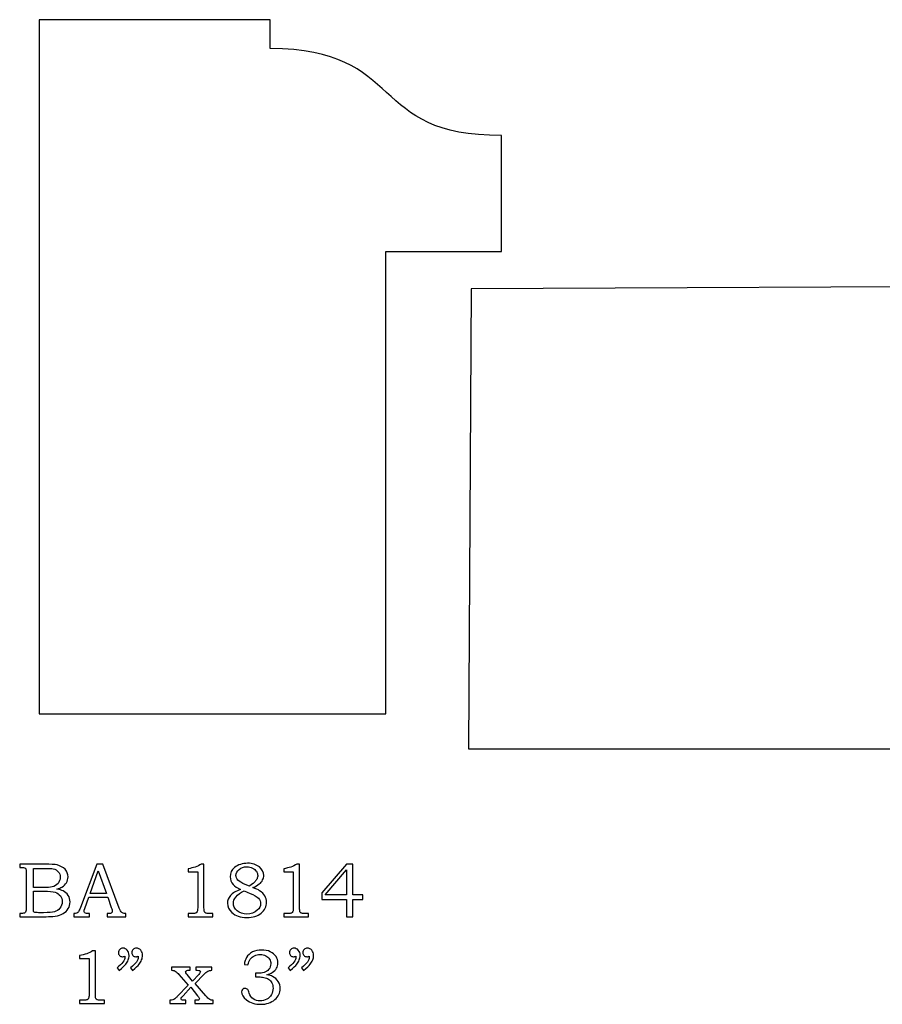
# Model space of a CAD drawing. Extents: x -1.56 to 2.25, y -3.07 to 3.44.
# Drawn here: x -1.48 to 0.38, y -3.07 to -0.94 of the extents above; entities that cross this region are included whole.
import ezdxf

# ---------------------------------------------------------------- set-up
doc = ezdxf.new("R2010")
doc.units = 0
doc.header["$MEASUREMENT"] = 0
doc.layers.add('LAYER_1', color=7, linetype='CONTINUOUS')

msp = doc.modelspace()

# ---------------------------------------------------------------- linework, layer by layer
at = {"layer": 'LAYER_1', "color": 250}
for points, knots in [([(-1.4423, -2.4412), (-1.4423, -2.4412), (-1.4423, -0.9404), (-1.4423, -0.9404), (-1.4423, -0.9404), (-1.4423, -0.9404), (-0.9423, -0.9404), (-0.9423, -0.9404), (-0.9423, -0.9404), (-0.9423, -0.9404), (-0.9423, -1.0029), (-0.9423, -1.0029), (-0.9423, -1.0029), (-0.6489, -1.0026), (-0.7316, -1.1939), (-0.4423, -1.1904), (-0.4423, -1.1904), (-0.4423, -1.1904), (-0.4423, -1.4412), (-0.4423, -1.4412), (-0.4423, -1.4412), (-0.4423, -1.4412), (-0.6923, -1.4412), (-0.6923, -1.4412), (-0.6923, -1.4412), (-0.6923, -1.4412), (-0.6923, -2.4412), (-0.6923, -2.4412), (-0.6923, -2.4412), (-0.6923, -2.4412), (-1.4423, -2.4412), (-1.4423, -2.4412)], [0, 0, 0, 0, 0.125, 0.125, 0.125, 0.125, 0.25, 0.25, 0.25, 0.25, 0.375, 0.375, 0.375, 0.375, 0.5, 0.5, 0.5, 0.5, 0.625, 0.625, 0.625, 0.625, 0.75, 0.75, 0.75, 0.75, 0.875, 0.875, 0.875, 0.875, 1, 1, 1, 1]), ([(-0.5134, -2.5165), (-0.5134, -2.5165), (-0.5076, -1.5223), (-0.5076, -1.5223), (-0.5076, -1.5223), (-0.5076, -1.5223), (0.7366, -1.5165), (0.7366, -1.5165), (0.7366, -1.5165), (0.7366, -1.5165), (0.7577, -1.704), (0.7577, -1.704), (0.7577, -1.704), (0.7577, -1.704), (1.6116, -1.704), (1.6116, -1.704), (1.6116, -1.704), (1.6116, -1.704), (1.6379, -1.8915), (1.6379, -1.8915), (1.6379, -1.8915), (1.6379, -1.8915), (2.2366, -1.8915), (2.2366, -1.8915), (2.2366, -1.8915), (2.2366, -1.8915), (2.2466, -2.5165), (2.2466, -2.5165), (2.2466, -2.5165), (2.2466, -2.5165), (-0.5134, -2.5165), (-0.5134, -2.5165)], [0, 0, 0, 0, 0.125, 0.125, 0.125, 0.125, 0.25, 0.25, 0.25, 0.25, 0.375, 0.375, 0.375, 0.375, 0.5, 0.5, 0.5, 0.5, 0.625, 0.625, 0.625, 0.625, 0.75, 0.75, 0.75, 0.75, 0.875, 0.875, 0.875, 0.875, 1, 1, 1, 1]), ([(-1.4842, -2.7659), (-1.4842, -2.7659), (-1.4303, -2.7659), (-1.4303, -2.7659), (-1.4303, -2.7659), (-1.4171, -2.7659), (-1.4081, -2.7665), (-1.4032, -2.7677), (-1.4032, -2.7677), (-1.396, -2.7695), (-1.3903, -2.7726), (-1.386, -2.7771), (-1.386, -2.7771), (-1.3818, -2.7817), (-1.3797, -2.7872), (-1.3797, -2.7936), (-1.3797, -2.7936), (-1.3797, -2.7982), (-1.3808, -2.8023), (-1.3831, -2.806), (-1.3831, -2.806), (-1.3853, -2.8097), (-1.3885, -2.8128), (-1.3928, -2.8154), (-1.3928, -2.8154), (-1.3955, -2.8171), (-1.3992, -2.8185), (-1.4038, -2.8197), (-1.4038, -2.8197), (-1.3979, -2.8208), (-1.3934, -2.8221), (-1.3903, -2.8236), (-1.3903, -2.8236), (-1.3857, -2.8259), (-1.382, -2.8291), (-1.3793, -2.8334), (-1.3793, -2.8334), (-1.3765, -2.8376), (-1.3752, -2.8424), (-1.3752, -2.8477), (-1.3752, -2.8477), (-1.3752, -2.8529), (-1.3765, -2.8576), (-1.3792, -2.862), (-1.3792, -2.862), (-1.3818, -2.8664), (-1.3856, -2.87), (-1.3904, -2.8729), (-1.3904, -2.8729), (-1.3953, -2.8757), (-1.401, -2.8775), (-1.4074, -2.8783), (-1.4074, -2.8783), (-1.4139, -2.8791), (-1.4205, -2.8795), (-1.4273, -2.8795), (-1.4273, -2.8795), (-1.4273, -2.8795), (-1.4842, -2.8795), (-1.4842, -2.8795), (-1.4842, -2.8795), (-1.4842, -2.8795), (-1.4842, -2.8726), (-1.4842, -2.8726), (-1.4842, -2.8726), (-1.4842, -2.8726), (-1.4804, -2.8726), (-1.4804, -2.8726), (-1.4804, -2.8726), (-1.4767, -2.8726), (-1.4742, -2.872), (-1.4728, -2.8709), (-1.4728, -2.8709), (-1.4709, -2.8693), (-1.4699, -2.8667), (-1.4699, -2.8631), (-1.4699, -2.8631), (-1.4699, -2.8631), (-1.4699, -2.7842), (-1.4699, -2.7842), (-1.4699, -2.7842), (-1.4699, -2.7805), (-1.4702, -2.778), (-1.4708, -2.7767), (-1.4708, -2.7767), (-1.4714, -2.7753), (-1.4723, -2.7743), (-1.4735, -2.7737), (-1.4735, -2.7737), (-1.4747, -2.7731), (-1.477, -2.7728), (-1.4804, -2.7728), (-1.4804, -2.7728), (-1.4804, -2.7728), (-1.4842, -2.7728), (-1.4842, -2.7728), (-1.4842, -2.7728), (-1.4842, -2.7728), (-1.4842, -2.7659), (-1.4842, -2.7659)], [0, 0, 0, 0, 0.04, 0.04, 0.04, 0.04, 0.08, 0.08, 0.08, 0.08, 0.12, 0.12, 0.12, 0.12, 0.16, 0.16, 0.16, 0.16, 0.2, 0.2, 0.2, 0.2, 0.24, 0.24, 0.24, 0.24, 0.28, 0.28, 0.28, 0.28, 0.32, 0.32, 0.32, 0.32, 0.36, 0.36, 0.36, 0.36, 0.4, 0.4, 0.4, 0.4, 0.44, 0.44, 0.44, 0.44, 0.48, 0.48, 0.48, 0.48, 0.52, 0.52, 0.52, 0.52, 0.56, 0.56, 0.56, 0.56, 0.6, 0.6, 0.6, 0.6, 0.64, 0.64, 0.64, 0.64, 0.68, 0.68, 0.68, 0.68, 0.72, 0.72, 0.72, 0.72, 0.76, 0.76, 0.76, 0.76, 0.8, 0.8, 0.8, 0.8, 0.84, 0.84, 0.84, 0.84, 0.88, 0.88, 0.88, 0.88, 0.92, 0.92, 0.92, 0.92, 0.96, 0.96, 0.96, 0.96, 1, 1, 1, 1]), ([(-1.3176, -2.7659), (-1.3176, -2.7659), (-1.3042, -2.7659), (-1.3042, -2.7659), (-1.3042, -2.7659), (-1.3042, -2.7659), (-1.2689, -2.8608), (-1.2689, -2.8608), (-1.2689, -2.8608), (-1.2672, -2.8656), (-1.2654, -2.8688), (-1.2637, -2.8703), (-1.2637, -2.8703), (-1.2619, -2.8718), (-1.2595, -2.8726), (-1.2565, -2.8726), (-1.2565, -2.8726), (-1.2565, -2.8726), (-1.2548, -2.8726), (-1.2548, -2.8726), (-1.2548, -2.8726), (-1.2548, -2.8726), (-1.2548, -2.8795), (-1.2548, -2.8795), (-1.2548, -2.8795), (-1.2548, -2.8795), (-1.2952, -2.8795), (-1.2952, -2.8795), (-1.2952, -2.8795), (-1.2952, -2.8795), (-1.2952, -2.8726), (-1.2952, -2.8726), (-1.2952, -2.8726), (-1.2939, -2.8725), (-1.2926, -2.8725), (-1.2914, -2.8725), (-1.2914, -2.8725), (-1.2888, -2.8725), (-1.2871, -2.8722), (-1.2862, -2.8716), (-1.2862, -2.8716), (-1.2847, -2.8706), (-1.2839, -2.8693), (-1.2839, -2.8677), (-1.2839, -2.8677), (-1.2839, -2.8666), (-1.2847, -2.8638), (-1.2862, -2.8593), (-1.2862, -2.8593), (-1.2862, -2.8593), (-1.2937, -2.8374), (-1.2937, -2.8374), (-1.2937, -2.8374), (-1.2937, -2.8374), (-1.3348, -2.8374), (-1.3348, -2.8374), (-1.3348, -2.8374), (-1.3348, -2.8374), (-1.3436, -2.862), (-1.3436, -2.862), (-1.3436, -2.862), (-1.3445, -2.8645), (-1.345, -2.8663), (-1.345, -2.8673), (-1.345, -2.8673), (-1.345, -2.8683), (-1.3447, -2.8693), (-1.3442, -2.8701), (-1.3442, -2.8701), (-1.3436, -2.8709), (-1.3428, -2.8715), (-1.3418, -2.8719), (-1.3418, -2.8719), (-1.3408, -2.8723), (-1.3393, -2.8725), (-1.3371, -2.8725), (-1.3371, -2.8725), (-1.3357, -2.8725), (-1.3345, -2.8726), (-1.3335, -2.8726), (-1.3335, -2.8726), (-1.3335, -2.8726), (-1.3335, -2.8795), (-1.3335, -2.8795), (-1.3335, -2.8795), (-1.3335, -2.8795), (-1.3675, -2.8795), (-1.3675, -2.8795), (-1.3675, -2.8795), (-1.3675, -2.8795), (-1.3675, -2.8726), (-1.3675, -2.8726), (-1.3675, -2.8726), (-1.3643, -2.8726), (-1.362, -2.8723), (-1.3607, -2.8717), (-1.3607, -2.8717), (-1.3593, -2.8711), (-1.3581, -2.8701), (-1.357, -2.8687), (-1.357, -2.8687), (-1.356, -2.8673), (-1.3547, -2.8644), (-1.353, -2.8599), (-1.353, -2.8599), (-1.353, -2.8599), (-1.3176, -2.7659), (-1.3176, -2.7659)], [0, 0, 0, 0, 0.037037, 0.037037, 0.037037, 0.037037, 0.074074, 0.074074, 0.074074, 0.074074, 0.111111, 0.111111, 0.111111, 0.111111, 0.148148, 0.148148, 0.148148, 0.148148, 0.185185, 0.185185, 0.185185, 0.185185, 0.222222, 0.222222, 0.222222, 0.222222, 0.259259, 0.259259, 0.259259, 0.259259, 0.296296, 0.296296, 0.296296, 0.296296, 0.333333, 0.333333, 0.333333, 0.333333, 0.37037, 0.37037, 0.37037, 0.37037, 0.407407, 0.407407, 0.407407, 0.407407, 0.444444, 0.444444, 0.444444, 0.444444, 0.481481, 0.481481, 0.481481, 0.481481, 0.518519, 0.518519, 0.518519, 0.518519, 0.555556, 0.555556, 0.555556, 0.555556, 0.592593, 0.592593, 0.592593, 0.592593, 0.62963, 0.62963, 0.62963, 0.62963, 0.666667, 0.666667, 0.666667, 0.666667, 0.703704, 0.703704, 0.703704, 0.703704, 0.740741, 0.740741, 0.740741, 0.740741, 0.777778, 0.777778, 0.777778, 0.777778, 0.814815, 0.814815, 0.814815, 0.814815, 0.851852, 0.851852, 0.851852, 0.851852, 0.888889, 0.888889, 0.888889, 0.888889, 0.925926, 0.925926, 0.925926, 0.925926, 0.962963, 0.962963, 0.962963, 0.962963, 1, 1, 1, 1]), ([(-1.0917, -2.7659), (-1.0917, -2.7659), (-1.0857, -2.7659), (-1.0857, -2.7659), (-1.0857, -2.7659), (-1.0857, -2.7659), (-1.0857, -2.8602), (-1.0857, -2.8602), (-1.0857, -2.8602), (-1.0857, -2.8646), (-1.0853, -2.8675), (-1.0848, -2.8688), (-1.0848, -2.8688), (-1.0842, -2.87), (-1.0833, -2.871), (-1.082, -2.8716), (-1.082, -2.8716), (-1.0807, -2.8723), (-1.0781, -2.8726), (-1.0742, -2.8726), (-1.0742, -2.8726), (-1.0742, -2.8726), (-1.0663, -2.8726), (-1.0663, -2.8726), (-1.0663, -2.8726), (-1.0663, -2.8726), (-1.0663, -2.8795), (-1.0663, -2.8795), (-1.0663, -2.8795), (-1.0663, -2.8795), (-1.1199, -2.8795), (-1.1199, -2.8795), (-1.1199, -2.8795), (-1.1199, -2.8795), (-1.1199, -2.8726), (-1.1199, -2.8726), (-1.1199, -2.8726), (-1.1199, -2.8726), (-1.111, -2.8726), (-1.111, -2.8726), (-1.111, -2.8726), (-1.1072, -2.8726), (-1.1046, -2.8723), (-1.1033, -2.8716), (-1.1033, -2.8716), (-1.1021, -2.8709), (-1.1011, -2.8698), (-1.1004, -2.8683), (-1.1004, -2.8683), (-1.0997, -2.8668), (-1.0993, -2.8641), (-1.0993, -2.8602), (-1.0993, -2.8602), (-1.0993, -2.8602), (-1.0993, -2.7827), (-1.0993, -2.7827), (-1.0993, -2.7827), (-1.0993, -2.7827), (-1.1199, -2.7827), (-1.1199, -2.7827), (-1.1199, -2.7827), (-1.1199, -2.7827), (-1.1199, -2.7757), (-1.1199, -2.7757), (-1.1199, -2.7757), (-1.1087, -2.7741), (-1.0993, -2.7709), (-1.0917, -2.7659)], [0, 0, 0, 0, 0.058824, 0.058824, 0.058824, 0.058824, 0.117647, 0.117647, 0.117647, 0.117647, 0.176471, 0.176471, 0.176471, 0.176471, 0.235294, 0.235294, 0.235294, 0.235294, 0.294118, 0.294118, 0.294118, 0.294118, 0.352941, 0.352941, 0.352941, 0.352941, 0.411765, 0.411765, 0.411765, 0.411765, 0.470588, 0.470588, 0.470588, 0.470588, 0.529412, 0.529412, 0.529412, 0.529412, 0.588235, 0.588235, 0.588235, 0.588235, 0.647059, 0.647059, 0.647059, 0.647059, 0.705882, 0.705882, 0.705882, 0.705882, 0.764706, 0.764706, 0.764706, 0.764706, 0.823529, 0.823529, 0.823529, 0.823529, 0.882353, 0.882353, 0.882353, 0.882353, 0.941176, 0.941176, 0.941176, 0.941176, 1, 1, 1, 1]), ([(-0.9799, -2.8165), (-0.9735, -2.8189), (-0.9686, -2.8212), (-0.9653, -2.8234), (-0.9653, -2.8234), (-0.9603, -2.8265), (-0.9566, -2.8302), (-0.9541, -2.8345), (-0.9541, -2.8345), (-0.9516, -2.8388), (-0.9504, -2.8434), (-0.9504, -2.8484), (-0.9504, -2.8484), (-0.9504, -2.8573), (-0.9542, -2.8651), (-0.9619, -2.8716), (-0.9619, -2.8716), (-0.9697, -2.8781), (-0.98, -2.8814), (-0.9931, -2.8814), (-0.9931, -2.8814), (-1.0069, -2.8814), (-1.0178, -2.8777), (-1.0257, -2.8703), (-1.0257, -2.8703), (-1.0319, -2.8644), (-1.035, -2.8577), (-1.035, -2.8502), (-1.035, -2.8502), (-1.035, -2.8442), (-1.0329, -2.8388), (-1.0287, -2.834), (-1.0287, -2.834), (-1.0236, -2.8283), (-1.0163, -2.8239), (-1.0068, -2.8207), (-1.0068, -2.8207), (-1.0142, -2.8172), (-1.0195, -2.8137), (-1.0228, -2.8101), (-1.0228, -2.8101), (-1.027, -2.8054), (-1.0291, -2.7997), (-1.0291, -2.7931), (-1.0291, -2.7931), (-1.0291, -2.7849), (-1.026, -2.7783), (-1.0198, -2.7733), (-1.0198, -2.7733), (-1.0122, -2.7671), (-1.0027, -2.764), (-0.9913, -2.764), (-0.9913, -2.764), (-0.9809, -2.764), (-0.9725, -2.7666), (-0.966, -2.772), (-0.966, -2.772), (-0.9596, -2.7773), (-0.9564, -2.7835), (-0.9564, -2.7903), (-0.9564, -2.7903), (-0.9564, -2.7938), (-0.9572, -2.797), (-0.9588, -2.8001), (-0.9588, -2.8001), (-0.9604, -2.8033), (-0.9628, -2.8062), (-0.9662, -2.8088), (-0.9662, -2.8088), (-0.9695, -2.8115), (-0.9741, -2.8141), (-0.9799, -2.8165)], [0, 0, 0, 0, 0.055556, 0.055556, 0.055556, 0.055556, 0.111111, 0.111111, 0.111111, 0.111111, 0.166667, 0.166667, 0.166667, 0.166667, 0.222222, 0.222222, 0.222222, 0.222222, 0.277778, 0.277778, 0.277778, 0.277778, 0.333333, 0.333333, 0.333333, 0.333333, 0.388889, 0.388889, 0.388889, 0.388889, 0.444444, 0.444444, 0.444444, 0.444444, 0.5, 0.5, 0.5, 0.5, 0.555556, 0.555556, 0.555556, 0.555556, 0.611111, 0.611111, 0.611111, 0.611111, 0.666667, 0.666667, 0.666667, 0.666667, 0.722222, 0.722222, 0.722222, 0.722222, 0.777778, 0.777778, 0.777778, 0.777778, 0.833333, 0.833333, 0.833333, 0.833333, 0.888889, 0.888889, 0.888889, 0.888889, 0.944444, 0.944444, 0.944444, 0.944444, 1, 1, 1, 1]), ([(-0.885, -2.7659), (-0.885, -2.7659), (-0.8789, -2.7659), (-0.8789, -2.7659), (-0.8789, -2.7659), (-0.8789, -2.7659), (-0.8789, -2.8602), (-0.8789, -2.8602), (-0.8789, -2.8602), (-0.8789, -2.8646), (-0.8786, -2.8675), (-0.8781, -2.8688), (-0.8781, -2.8688), (-0.8775, -2.87), (-0.8766, -2.871), (-0.8753, -2.8716), (-0.8753, -2.8716), (-0.874, -2.8723), (-0.8714, -2.8726), (-0.8675, -2.8726), (-0.8675, -2.8726), (-0.8675, -2.8726), (-0.8595, -2.8726), (-0.8595, -2.8726), (-0.8595, -2.8726), (-0.8595, -2.8726), (-0.8595, -2.8795), (-0.8595, -2.8795), (-0.8595, -2.8795), (-0.8595, -2.8795), (-0.9132, -2.8795), (-0.9132, -2.8795), (-0.9132, -2.8795), (-0.9132, -2.8795), (-0.9132, -2.8726), (-0.9132, -2.8726), (-0.9132, -2.8726), (-0.9132, -2.8726), (-0.9043, -2.8726), (-0.9043, -2.8726), (-0.9043, -2.8726), (-0.9005, -2.8726), (-0.8979, -2.8723), (-0.8966, -2.8716), (-0.8966, -2.8716), (-0.8953, -2.8709), (-0.8943, -2.8698), (-0.8936, -2.8683), (-0.8936, -2.8683), (-0.893, -2.8668), (-0.8926, -2.8641), (-0.8926, -2.8602), (-0.8926, -2.8602), (-0.8926, -2.8602), (-0.8926, -2.7827), (-0.8926, -2.7827), (-0.8926, -2.7827), (-0.8926, -2.7827), (-0.9132, -2.7827), (-0.9132, -2.7827), (-0.9132, -2.7827), (-0.9132, -2.7827), (-0.9132, -2.7757), (-0.9132, -2.7757), (-0.9132, -2.7757), (-0.902, -2.7741), (-0.8926, -2.7709), (-0.885, -2.7659)], [0, 0, 0, 0, 0.058824, 0.058824, 0.058824, 0.058824, 0.117647, 0.117647, 0.117647, 0.117647, 0.176471, 0.176471, 0.176471, 0.176471, 0.235294, 0.235294, 0.235294, 0.235294, 0.294118, 0.294118, 0.294118, 0.294118, 0.352941, 0.352941, 0.352941, 0.352941, 0.411765, 0.411765, 0.411765, 0.411765, 0.470588, 0.470588, 0.470588, 0.470588, 0.529412, 0.529412, 0.529412, 0.529412, 0.588235, 0.588235, 0.588235, 0.588235, 0.647059, 0.647059, 0.647059, 0.647059, 0.705882, 0.705882, 0.705882, 0.705882, 0.764706, 0.764706, 0.764706, 0.764706, 0.823529, 0.823529, 0.823529, 0.823529, 0.882353, 0.882353, 0.882353, 0.882353, 0.941176, 0.941176, 0.941176, 0.941176, 1, 1, 1, 1]), ([(-0.7773, -2.7659), (-0.7773, -2.7659), (-0.7635, -2.7659), (-0.7635, -2.7659), (-0.7635, -2.7659), (-0.7635, -2.7659), (-0.7635, -2.8319), (-0.7635, -2.8319), (-0.7635, -2.8319), (-0.7635, -2.8319), (-0.7422, -2.8319), (-0.7422, -2.8319), (-0.7422, -2.8319), (-0.7422, -2.8319), (-0.7422, -2.8421), (-0.7422, -2.8421), (-0.7422, -2.8421), (-0.7422, -2.8421), (-0.7635, -2.8421), (-0.7635, -2.8421), (-0.7635, -2.8421), (-0.7635, -2.8421), (-0.7635, -2.8795), (-0.7635, -2.8795), (-0.7635, -2.8795), (-0.7635, -2.8795), (-0.7773, -2.8795), (-0.7773, -2.8795), (-0.7773, -2.8795), (-0.7773, -2.8795), (-0.7773, -2.8421), (-0.7773, -2.8421), (-0.7773, -2.8421), (-0.7773, -2.8421), (-0.8307, -2.8421), (-0.8307, -2.8421), (-0.8307, -2.8421), (-0.8307, -2.8421), (-0.8307, -2.8278), (-0.8307, -2.8278), (-0.8307, -2.8278), (-0.8307, -2.8278), (-0.7773, -2.7659), (-0.7773, -2.7659)], [0, 0, 0, 0, 0.090909, 0.090909, 0.090909, 0.090909, 0.181818, 0.181818, 0.181818, 0.181818, 0.272727, 0.272727, 0.272727, 0.272727, 0.363636, 0.363636, 0.363636, 0.363636, 0.454545, 0.454545, 0.454545, 0.454545, 0.545455, 0.545455, 0.545455, 0.545455, 0.636364, 0.636364, 0.636364, 0.636364, 0.727273, 0.727273, 0.727273, 0.727273, 0.818182, 0.818182, 0.818182, 0.818182, 0.909091, 0.909091, 0.909091, 0.909091, 1, 1, 1, 1]), ([(-1.4547, -2.775), (-1.4547, -2.775), (-1.4547, -2.8165), (-1.4547, -2.8165), (-1.4547, -2.8165), (-1.4547, -2.8165), (-1.4339, -2.8165), (-1.4339, -2.8165), (-1.4339, -2.8165), (-1.4242, -2.8165), (-1.4176, -2.8161), (-1.414, -2.8152), (-1.414, -2.8152), (-1.4084, -2.8137), (-1.4042, -2.8112), (-1.4012, -2.8077), (-1.4012, -2.8077), (-1.3982, -2.8041), (-1.3967, -2.7996), (-1.3967, -2.7941), (-1.3967, -2.7941), (-1.3967, -2.7894), (-1.3981, -2.7855), (-1.4008, -2.7824), (-1.4008, -2.7824), (-1.4035, -2.7793), (-1.4071, -2.7771), (-1.4116, -2.776), (-1.4116, -2.776), (-1.4145, -2.7753), (-1.4206, -2.775), (-1.4298, -2.775), (-1.4298, -2.775), (-1.4298, -2.775), (-1.4547, -2.775), (-1.4547, -2.775)], [0, 0, 0, 0, 0.111111, 0.111111, 0.111111, 0.111111, 0.222222, 0.222222, 0.222222, 0.222222, 0.333333, 0.333333, 0.333333, 0.333333, 0.444444, 0.444444, 0.444444, 0.444444, 0.555556, 0.555556, 0.555556, 0.555556, 0.666667, 0.666667, 0.666667, 0.666667, 0.777778, 0.777778, 0.777778, 0.777778, 0.888889, 0.888889, 0.888889, 0.888889, 1, 1, 1, 1]), ([(-1.3318, -2.8294), (-1.3318, -2.8294), (-1.2967, -2.8294), (-1.2967, -2.8294), (-1.2967, -2.8294), (-1.2967, -2.8294), (-1.3143, -2.7806), (-1.3143, -2.7806), (-1.3143, -2.7806), (-1.3143, -2.7806), (-1.3318, -2.8294), (-1.3318, -2.8294)], [0, 0, 0, 0, 0.333333, 0.333333, 0.333333, 0.333333, 0.666667, 0.666667, 0.666667, 0.666667, 1, 1, 1, 1]), ([(-0.9873, -2.8135), (-0.9812, -2.8088), (-0.9771, -2.8055), (-0.9753, -2.8037), (-0.9753, -2.8037), (-0.9734, -2.8018), (-0.972, -2.7997), (-0.971, -2.7974), (-0.971, -2.7974), (-0.97, -2.795), (-0.9695, -2.7927), (-0.9695, -2.7905), (-0.9695, -2.7905), (-0.9695, -2.7873), (-0.9705, -2.7843), (-0.9723, -2.7813), (-0.9723, -2.7813), (-0.9743, -2.7785), (-0.977, -2.7761), (-0.9807, -2.7743), (-0.9807, -2.7743), (-0.9843, -2.7725), (-0.9885, -2.7716), (-0.993, -2.7716), (-0.993, -2.7716), (-0.9998, -2.7716), (-1.0053, -2.7735), (-1.0098, -2.7772), (-1.0098, -2.7772), (-1.0142, -2.7809), (-1.0165, -2.7852), (-1.0165, -2.7901), (-1.0165, -2.7901), (-1.0165, -2.794), (-1.0151, -2.7975), (-1.0123, -2.8006), (-1.0123, -2.8006), (-1.0095, -2.8037), (-1.0044, -2.8067), (-0.9968, -2.8097), (-0.9968, -2.8097), (-0.9968, -2.8097), (-0.9873, -2.8135), (-0.9873, -2.8135)], [0, 0, 0, 0, 0.090909, 0.090909, 0.090909, 0.090909, 0.181818, 0.181818, 0.181818, 0.181818, 0.272727, 0.272727, 0.272727, 0.272727, 0.363636, 0.363636, 0.363636, 0.363636, 0.454545, 0.454545, 0.454545, 0.454545, 0.545455, 0.545455, 0.545455, 0.545455, 0.636364, 0.636364, 0.636364, 0.636364, 0.727273, 0.727273, 0.727273, 0.727273, 0.818182, 0.818182, 0.818182, 0.818182, 0.909091, 0.909091, 0.909091, 0.909091, 1, 1, 1, 1]), ([(-0.7773, -2.8319), (-0.7773, -2.8319), (-0.7773, -2.7785), (-0.7773, -2.7785), (-0.7773, -2.7785), (-0.7773, -2.7785), (-0.8233, -2.8319), (-0.8233, -2.8319), (-0.8233, -2.8319), (-0.8233, -2.8319), (-0.7773, -2.8319), (-0.7773, -2.8319)], [0, 0, 0, 0, 0.333333, 0.333333, 0.333333, 0.333333, 0.666667, 0.666667, 0.666667, 0.666667, 1, 1, 1, 1]), ([(-1.4547, -2.8244), (-1.4547, -2.8244), (-1.4547, -2.8616), (-1.4547, -2.8616), (-1.4547, -2.8616), (-1.4547, -2.8654), (-1.4545, -2.8676), (-1.4542, -2.8683), (-1.4542, -2.8683), (-1.4538, -2.8693), (-1.4529, -2.87), (-1.4516, -2.8703), (-1.4516, -2.8703), (-1.4507, -2.8706), (-1.4481, -2.8708), (-1.4438, -2.8708), (-1.4438, -2.8708), (-1.4438, -2.8708), (-1.4327, -2.8708), (-1.4327, -2.8708), (-1.4327, -2.8708), (-1.4218, -2.8708), (-1.4139, -2.8701), (-1.4092, -2.8689), (-1.4092, -2.8689), (-1.4045, -2.8677), (-1.4005, -2.8651), (-1.3972, -2.8612), (-1.3972, -2.8612), (-1.3939, -2.8573), (-1.3923, -2.8525), (-1.3923, -2.847), (-1.3923, -2.847), (-1.3923, -2.8423), (-1.3936, -2.8382), (-1.3963, -2.8346), (-1.3963, -2.8346), (-1.399, -2.831), (-1.4027, -2.8284), (-1.4075, -2.8268), (-1.4075, -2.8268), (-1.4122, -2.8251), (-1.4206, -2.8244), (-1.4327, -2.8244), (-1.4327, -2.8244), (-1.4327, -2.8244), (-1.4547, -2.8244), (-1.4547, -2.8244)], [0, 0, 0, 0, 0.083333, 0.083333, 0.083333, 0.083333, 0.166667, 0.166667, 0.166667, 0.166667, 0.25, 0.25, 0.25, 0.25, 0.333333, 0.333333, 0.333333, 0.333333, 0.416667, 0.416667, 0.416667, 0.416667, 0.5, 0.5, 0.5, 0.5, 0.583333, 0.583333, 0.583333, 0.583333, 0.666667, 0.666667, 0.666667, 0.666667, 0.75, 0.75, 0.75, 0.75, 0.833333, 0.833333, 0.833333, 0.833333, 0.916667, 0.916667, 0.916667, 0.916667, 1, 1, 1, 1]), ([(-0.9988, -2.8239), (-1.0065, -2.8272), (-1.0125, -2.8316), (-1.017, -2.837), (-1.017, -2.837), (-1.0204, -2.8412), (-1.0222, -2.8456), (-1.0222, -2.8501), (-1.0222, -2.8501), (-1.0222, -2.8563), (-1.0194, -2.8618), (-1.0139, -2.8666), (-1.0139, -2.8666), (-1.0085, -2.8714), (-1.0014, -2.8738), (-0.9927, -2.8738), (-0.9927, -2.8738), (-0.9838, -2.8738), (-0.9765, -2.8711), (-0.9706, -2.8656), (-0.9706, -2.8656), (-0.9657, -2.8612), (-0.9633, -2.8564), (-0.9633, -2.8513), (-0.9633, -2.8513), (-0.9633, -2.8473), (-0.9649, -2.8435), (-0.9681, -2.8398), (-0.9681, -2.8398), (-0.9713, -2.8361), (-0.9772, -2.8326), (-0.9858, -2.8291), (-0.9858, -2.8291), (-0.9858, -2.8291), (-0.9988, -2.8239), (-0.9988, -2.8239)], [0, 0, 0, 0, 0.111111, 0.111111, 0.111111, 0.111111, 0.222222, 0.222222, 0.222222, 0.222222, 0.333333, 0.333333, 0.333333, 0.333333, 0.444444, 0.444444, 0.444444, 0.444444, 0.555556, 0.555556, 0.555556, 0.555556, 0.666667, 0.666667, 0.666667, 0.666667, 0.777778, 0.777778, 0.777778, 0.777778, 0.888889, 0.888889, 0.888889, 0.888889, 1, 1, 1, 1]), ([(-1.3266, -2.9534), (-1.3266, -2.9534), (-1.3205, -2.9534), (-1.3205, -2.9534), (-1.3205, -2.9534), (-1.3205, -2.9534), (-1.3205, -3.0477), (-1.3205, -3.0477), (-1.3205, -3.0477), (-1.3205, -3.0521), (-1.3202, -3.055), (-1.3197, -3.0563), (-1.3197, -3.0563), (-1.3191, -3.0575), (-1.3182, -3.0585), (-1.3169, -3.0591), (-1.3169, -3.0591), (-1.3156, -3.0598), (-1.313, -3.0601), (-1.3091, -3.0601), (-1.3091, -3.0601), (-1.3091, -3.0601), (-1.3011, -3.0601), (-1.3011, -3.0601), (-1.3011, -3.0601), (-1.3011, -3.0601), (-1.3011, -3.067), (-1.3011, -3.067), (-1.3011, -3.067), (-1.3011, -3.067), (-1.3548, -3.067), (-1.3548, -3.067), (-1.3548, -3.067), (-1.3548, -3.067), (-1.3548, -3.0601), (-1.3548, -3.0601), (-1.3548, -3.0601), (-1.3548, -3.0601), (-1.3459, -3.0601), (-1.3459, -3.0601), (-1.3459, -3.0601), (-1.3421, -3.0601), (-1.3395, -3.0598), (-1.3382, -3.0591), (-1.3382, -3.0591), (-1.3369, -3.0584), (-1.3359, -3.0573), (-1.3352, -3.0558), (-1.3352, -3.0558), (-1.3346, -3.0543), (-1.3342, -3.0516), (-1.3342, -3.0477), (-1.3342, -3.0477), (-1.3342, -3.0477), (-1.3342, -2.9702), (-1.3342, -2.9702), (-1.3342, -2.9702), (-1.3342, -2.9702), (-1.3548, -2.9702), (-1.3548, -2.9702), (-1.3548, -2.9702), (-1.3548, -2.9702), (-1.3548, -2.9632), (-1.3548, -2.9632), (-1.3548, -2.9632), (-1.3436, -2.9616), (-1.3342, -2.9584), (-1.3266, -2.9534)], [0, 0, 0, 0, 0.058824, 0.058824, 0.058824, 0.058824, 0.117647, 0.117647, 0.117647, 0.117647, 0.176471, 0.176471, 0.176471, 0.176471, 0.235294, 0.235294, 0.235294, 0.235294, 0.294118, 0.294118, 0.294118, 0.294118, 0.352941, 0.352941, 0.352941, 0.352941, 0.411765, 0.411765, 0.411765, 0.411765, 0.470588, 0.470588, 0.470588, 0.470588, 0.529412, 0.529412, 0.529412, 0.529412, 0.588235, 0.588235, 0.588235, 0.588235, 0.647059, 0.647059, 0.647059, 0.647059, 0.705882, 0.705882, 0.705882, 0.705882, 0.764706, 0.764706, 0.764706, 0.764706, 0.823529, 0.823529, 0.823529, 0.823529, 0.882353, 0.882353, 0.882353, 0.882353, 0.941176, 0.941176, 0.941176, 0.941176, 1, 1, 1, 1]), ([(-1.2692, -2.9955), (-1.2692, -2.9955), (-1.2736, -2.9901), (-1.2736, -2.9901), (-1.2736, -2.9901), (-1.2624, -2.9811), (-1.2569, -2.9735), (-1.2569, -2.9674), (-1.2569, -2.9674), (-1.2569, -2.9667), (-1.2569, -2.9658), (-1.257, -2.9648), (-1.257, -2.9648), (-1.2579, -2.9652), (-1.2589, -2.9655), (-1.2597, -2.9657), (-1.2597, -2.9657), (-1.2606, -2.9659), (-1.2614, -2.966), (-1.2622, -2.966), (-1.2622, -2.966), (-1.2648, -2.966), (-1.2669, -2.9652), (-1.2684, -2.9635), (-1.2684, -2.9635), (-1.27, -2.9618), (-1.2708, -2.9597), (-1.2708, -2.9571), (-1.2708, -2.9571), (-1.2708, -2.9545), (-1.2698, -2.9523), (-1.2679, -2.9504), (-1.2679, -2.9504), (-1.266, -2.9485), (-1.2637, -2.9476), (-1.2611, -2.9476), (-1.2611, -2.9476), (-1.2574, -2.9476), (-1.2542, -2.949), (-1.2516, -2.952), (-1.2516, -2.952), (-1.249, -2.955), (-1.2477, -2.9588), (-1.2477, -2.9634), (-1.2477, -2.9634), (-1.2477, -2.9665), (-1.2483, -2.9697), (-1.2496, -2.973), (-1.2496, -2.973), (-1.2508, -2.9763), (-1.2526, -2.9794), (-1.255, -2.9823), (-1.255, -2.9823), (-1.2574, -2.9851), (-1.2621, -2.9895), (-1.2692, -2.9955)], [0, 0, 0, 0, 0.071429, 0.071429, 0.071429, 0.071429, 0.142857, 0.142857, 0.142857, 0.142857, 0.214286, 0.214286, 0.214286, 0.214286, 0.285714, 0.285714, 0.285714, 0.285714, 0.357143, 0.357143, 0.357143, 0.357143, 0.428571, 0.428571, 0.428571, 0.428571, 0.5, 0.5, 0.5, 0.5, 0.571429, 0.571429, 0.571429, 0.571429, 0.642857, 0.642857, 0.642857, 0.642857, 0.714286, 0.714286, 0.714286, 0.714286, 0.785714, 0.785714, 0.785714, 0.785714, 0.857143, 0.857143, 0.857143, 0.857143, 0.928571, 0.928571, 0.928571, 0.928571, 1, 1, 1, 1]), ([(-1.2401, -2.9955), (-1.2401, -2.9955), (-1.2445, -2.9901), (-1.2445, -2.9901), (-1.2445, -2.9901), (-1.2334, -2.9811), (-1.2278, -2.9735), (-1.2278, -2.9674), (-1.2278, -2.9674), (-1.2278, -2.9667), (-1.2279, -2.9658), (-1.228, -2.9648), (-1.228, -2.9648), (-1.2289, -2.9652), (-1.2298, -2.9655), (-1.2307, -2.9657), (-1.2307, -2.9657), (-1.2315, -2.9659), (-1.2324, -2.966), (-1.2332, -2.966), (-1.2332, -2.966), (-1.2357, -2.966), (-1.2378, -2.9652), (-1.2394, -2.9635), (-1.2394, -2.9635), (-1.2409, -2.9618), (-1.2417, -2.9597), (-1.2417, -2.9571), (-1.2417, -2.9571), (-1.2417, -2.9545), (-1.2408, -2.9523), (-1.2389, -2.9504), (-1.2389, -2.9504), (-1.237, -2.9485), (-1.2347, -2.9476), (-1.2321, -2.9476), (-1.2321, -2.9476), (-1.2284, -2.9476), (-1.2252, -2.949), (-1.2226, -2.952), (-1.2226, -2.952), (-1.2199, -2.955), (-1.2186, -2.9588), (-1.2186, -2.9634), (-1.2186, -2.9634), (-1.2186, -2.9665), (-1.2192, -2.9697), (-1.2205, -2.973), (-1.2205, -2.973), (-1.2217, -2.9763), (-1.2236, -2.9794), (-1.2259, -2.9823), (-1.2259, -2.9823), (-1.2283, -2.9851), (-1.2331, -2.9895), (-1.2401, -2.9955)], [0, 0, 0, 0, 0.071429, 0.071429, 0.071429, 0.071429, 0.142857, 0.142857, 0.142857, 0.142857, 0.214286, 0.214286, 0.214286, 0.214286, 0.285714, 0.285714, 0.285714, 0.285714, 0.357143, 0.357143, 0.357143, 0.357143, 0.428571, 0.428571, 0.428571, 0.428571, 0.5, 0.5, 0.5, 0.5, 0.571429, 0.571429, 0.571429, 0.571429, 0.642857, 0.642857, 0.642857, 0.642857, 0.714286, 0.714286, 0.714286, 0.714286, 0.785714, 0.785714, 0.785714, 0.785714, 0.857143, 0.857143, 0.857143, 0.857143, 0.928571, 0.928571, 0.928571, 0.928571, 1, 1, 1, 1]), ([(-0.9906, -2.9838), (-0.9906, -2.9838), (-0.9984, -2.9826), (-0.9984, -2.9826), (-0.9984, -2.9826), (-0.9977, -2.9767), (-0.9962, -2.9718), (-0.9939, -2.968), (-0.9939, -2.968), (-0.9908, -2.9628), (-0.9864, -2.9587), (-0.9808, -2.9558), (-0.9808, -2.9558), (-0.9751, -2.9529), (-0.9686, -2.9515), (-0.9613, -2.9515), (-0.9613, -2.9515), (-0.9541, -2.9515), (-0.9477, -2.9528), (-0.9423, -2.9553), (-0.9423, -2.9553), (-0.9368, -2.9579), (-0.9327, -2.9613), (-0.9299, -2.9656), (-0.9299, -2.9656), (-0.9271, -2.9698), (-0.9257, -2.9745), (-0.9257, -2.9794), (-0.9257, -2.9794), (-0.9257, -2.9837), (-0.9267, -2.9876), (-0.9288, -2.991), (-0.9288, -2.991), (-0.931, -2.9945), (-0.9341, -2.9975), (-0.9383, -3.0002), (-0.9383, -3.0002), (-0.9412, -3.0021), (-0.945, -3.0038), (-0.9497, -3.0052), (-0.9497, -3.0052), (-0.9447, -3.0059), (-0.9406, -3.0071), (-0.9374, -3.0087), (-0.9374, -3.0087), (-0.9322, -3.0113), (-0.9281, -3.015), (-0.9251, -3.0197), (-0.9251, -3.0197), (-0.9221, -3.0243), (-0.9206, -3.0295), (-0.9206, -3.0351), (-0.9206, -3.0351), (-0.9206, -3.044), (-0.9246, -3.0519), (-0.9324, -3.0587), (-0.9324, -3.0587), (-0.9403, -3.0655), (-0.9505, -3.0689), (-0.9629, -3.0689), (-0.9629, -3.0689), (-0.9752, -3.0689), (-0.9856, -3.0656), (-0.994, -3.0591), (-0.994, -3.0591), (-1.0011, -3.0535), (-1.0046, -3.0478), (-1.0046, -3.0422), (-1.0046, -3.0422), (-1.0046, -3.04), (-1.0039, -3.0381), (-1.0024, -3.0366), (-1.0024, -3.0366), (-1.001, -3.0351), (-0.9992, -3.0344), (-0.997, -3.0344), (-0.997, -3.0344), (-0.9947, -3.0344), (-0.9926, -3.0353), (-0.9909, -3.0372), (-0.9909, -3.0372), (-0.99, -3.0382), (-0.9889, -3.0407), (-0.9878, -3.0446), (-0.9878, -3.0446), (-0.9861, -3.0501), (-0.9832, -3.0542), (-0.9792, -3.0571), (-0.9792, -3.0571), (-0.9752, -3.06), (-0.9702, -3.0614), (-0.9642, -3.0614), (-0.9642, -3.0614), (-0.9589, -3.0614), (-0.9542, -3.0603), (-0.95, -3.0579), (-0.95, -3.0579), (-0.9457, -3.0556), (-0.9424, -3.0523), (-0.94, -3.048), (-0.94, -3.048), (-0.9376, -3.0437), (-0.9363, -3.039), (-0.9363, -3.0339), (-0.9363, -3.0339), (-0.9363, -3.0298), (-0.9372, -3.0261), (-0.939, -3.0228), (-0.939, -3.0228), (-0.9407, -3.0195), (-0.9432, -3.0167), (-0.9465, -3.0145), (-0.9465, -3.0145), (-0.949, -3.0127), (-0.9522, -3.0114), (-0.9561, -3.0107), (-0.9561, -3.0107), (-0.9599, -3.01), (-0.9634, -3.0096), (-0.9665, -3.0096), (-0.9665, -3.0096), (-0.9665, -3.0096), (-0.9741, -3.0096), (-0.9741, -3.0096), (-0.9741, -3.0096), (-0.9741, -3.0096), (-0.9741, -3.0018), (-0.9741, -3.0018), (-0.9741, -3.0018), (-0.9741, -3.0018), (-0.9693, -3.0018), (-0.9693, -3.0018), (-0.9693, -3.0018), (-0.9645, -3.0018), (-0.96, -3.0012), (-0.9556, -3.0001), (-0.9556, -3.0001), (-0.9513, -2.999), (-0.9478, -2.9967), (-0.9452, -2.9932), (-0.9452, -2.9932), (-0.9426, -2.9898), (-0.9413, -2.9858), (-0.9413, -2.9814), (-0.9413, -2.9814), (-0.9413, -2.9776), (-0.9422, -2.9742), (-0.944, -2.9712), (-0.944, -2.9712), (-0.9458, -2.9681), (-0.9485, -2.9657), (-0.952, -2.9639), (-0.952, -2.9639), (-0.9556, -2.9621), (-0.9596, -2.9612), (-0.9642, -2.9612), (-0.9642, -2.9612), (-0.9687, -2.9612), (-0.9729, -2.9622), (-0.9767, -2.964), (-0.9767, -2.964), (-0.9804, -2.9658), (-0.9834, -2.9683), (-0.9857, -2.9714), (-0.9857, -2.9714), (-0.988, -2.9745), (-0.9896, -2.9786), (-0.9906, -2.9838)], [0, 0, 0, 0, 0.02381, 0.02381, 0.02381, 0.02381, 0.047619, 0.047619, 0.047619, 0.047619, 0.071429, 0.071429, 0.071429, 0.071429, 0.095238, 0.095238, 0.095238, 0.095238, 0.119048, 0.119048, 0.119048, 0.119048, 0.142857, 0.142857, 0.142857, 0.142857, 0.166667, 0.166667, 0.166667, 0.166667, 0.190476, 0.190476, 0.190476, 0.190476, 0.214286, 0.214286, 0.214286, 0.214286, 0.238095, 0.238095, 0.238095, 0.238095, 0.261905, 0.261905, 0.261905, 0.261905, 0.285714, 0.285714, 0.285714, 0.285714, 0.309524, 0.309524, 0.309524, 0.309524, 0.333333, 0.333333, 0.333333, 0.333333, 0.357143, 0.357143, 0.357143, 0.357143, 0.380952, 0.380952, 0.380952, 0.380952, 0.404762, 0.404762, 0.404762, 0.404762, 0.428571, 0.428571, 0.428571, 0.428571, 0.452381, 0.452381, 0.452381, 0.452381, 0.47619, 0.47619, 0.47619, 0.47619, 0.5, 0.5, 0.5, 0.5, 0.52381, 0.52381, 0.52381, 0.52381, 0.547619, 0.547619, 0.547619, 0.547619, 0.571429, 0.571429, 0.571429, 0.571429, 0.595238, 0.595238, 0.595238, 0.595238, 0.619048, 0.619048, 0.619048, 0.619048, 0.642857, 0.642857, 0.642857, 0.642857, 0.666667, 0.666667, 0.666667, 0.666667, 0.690476, 0.690476, 0.690476, 0.690476, 0.714286, 0.714286, 0.714286, 0.714286, 0.738095, 0.738095, 0.738095, 0.738095, 0.761905, 0.761905, 0.761905, 0.761905, 0.785714, 0.785714, 0.785714, 0.785714, 0.809524, 0.809524, 0.809524, 0.809524, 0.833333, 0.833333, 0.833333, 0.833333, 0.857143, 0.857143, 0.857143, 0.857143, 0.880952, 0.880952, 0.880952, 0.880952, 0.904762, 0.904762, 0.904762, 0.904762, 0.928571, 0.928571, 0.928571, 0.928571, 0.952381, 0.952381, 0.952381, 0.952381, 0.97619, 0.97619, 0.97619, 0.97619, 1, 1, 1, 1]), ([(-0.8992, -2.9955), (-0.8992, -2.9955), (-0.9036, -2.9901), (-0.9036, -2.9901), (-0.9036, -2.9901), (-0.8925, -2.9811), (-0.8869, -2.9735), (-0.8869, -2.9674), (-0.8869, -2.9674), (-0.8869, -2.9667), (-0.887, -2.9658), (-0.8871, -2.9648), (-0.8871, -2.9648), (-0.888, -2.9652), (-0.8889, -2.9655), (-0.8898, -2.9657), (-0.8898, -2.9657), (-0.8906, -2.9659), (-0.8914, -2.966), (-0.8922, -2.966), (-0.8922, -2.966), (-0.8948, -2.966), (-0.8969, -2.9652), (-0.8985, -2.9635), (-0.8985, -2.9635), (-0.9001, -2.9618), (-0.9008, -2.9597), (-0.9008, -2.9571), (-0.9008, -2.9571), (-0.9008, -2.9545), (-0.8999, -2.9523), (-0.898, -2.9504), (-0.898, -2.9504), (-0.8961, -2.9485), (-0.8938, -2.9476), (-0.8912, -2.9476), (-0.8912, -2.9476), (-0.8875, -2.9476), (-0.8843, -2.949), (-0.8817, -2.952), (-0.8817, -2.952), (-0.8791, -2.955), (-0.8777, -2.9588), (-0.8777, -2.9634), (-0.8777, -2.9634), (-0.8777, -2.9665), (-0.8784, -2.9697), (-0.8796, -2.973), (-0.8796, -2.973), (-0.8809, -2.9763), (-0.8827, -2.9794), (-0.8851, -2.9823), (-0.8851, -2.9823), (-0.8874, -2.9851), (-0.8922, -2.9895), (-0.8992, -2.9955)], [0, 0, 0, 0, 0.071429, 0.071429, 0.071429, 0.071429, 0.142857, 0.142857, 0.142857, 0.142857, 0.214286, 0.214286, 0.214286, 0.214286, 0.285714, 0.285714, 0.285714, 0.285714, 0.357143, 0.357143, 0.357143, 0.357143, 0.428571, 0.428571, 0.428571, 0.428571, 0.5, 0.5, 0.5, 0.5, 0.571429, 0.571429, 0.571429, 0.571429, 0.642857, 0.642857, 0.642857, 0.642857, 0.714286, 0.714286, 0.714286, 0.714286, 0.785714, 0.785714, 0.785714, 0.785714, 0.857143, 0.857143, 0.857143, 0.857143, 0.928571, 0.928571, 0.928571, 0.928571, 1, 1, 1, 1]), ([(-0.8702, -2.9955), (-0.8702, -2.9955), (-0.8746, -2.9901), (-0.8746, -2.9901), (-0.8746, -2.9901), (-0.8634, -2.9811), (-0.8579, -2.9735), (-0.8579, -2.9674), (-0.8579, -2.9674), (-0.8579, -2.9667), (-0.8579, -2.9658), (-0.858, -2.9648), (-0.858, -2.9648), (-0.8589, -2.9652), (-0.8599, -2.9655), (-0.8607, -2.9657), (-0.8607, -2.9657), (-0.8616, -2.9659), (-0.8624, -2.966), (-0.8632, -2.966), (-0.8632, -2.966), (-0.8658, -2.966), (-0.8679, -2.9652), (-0.8694, -2.9635), (-0.8694, -2.9635), (-0.871, -2.9618), (-0.8718, -2.9597), (-0.8718, -2.9571), (-0.8718, -2.9571), (-0.8718, -2.9545), (-0.8708, -2.9523), (-0.8689, -2.9504), (-0.8689, -2.9504), (-0.8671, -2.9485), (-0.8647, -2.9476), (-0.8621, -2.9476), (-0.8621, -2.9476), (-0.8584, -2.9476), (-0.8552, -2.949), (-0.8526, -2.952), (-0.8526, -2.952), (-0.85, -2.955), (-0.8487, -2.9588), (-0.8487, -2.9634), (-0.8487, -2.9634), (-0.8487, -2.9665), (-0.8493, -2.9697), (-0.8506, -2.973), (-0.8506, -2.973), (-0.8518, -2.9763), (-0.8536, -2.9794), (-0.856, -2.9823), (-0.856, -2.9823), (-0.8584, -2.9851), (-0.8631, -2.9895), (-0.8702, -2.9955)], [0, 0, 0, 0, 0.071429, 0.071429, 0.071429, 0.071429, 0.142857, 0.142857, 0.142857, 0.142857, 0.214286, 0.214286, 0.214286, 0.214286, 0.285714, 0.285714, 0.285714, 0.285714, 0.357143, 0.357143, 0.357143, 0.357143, 0.428571, 0.428571, 0.428571, 0.428571, 0.5, 0.5, 0.5, 0.5, 0.571429, 0.571429, 0.571429, 0.571429, 0.642857, 0.642857, 0.642857, 0.642857, 0.714286, 0.714286, 0.714286, 0.714286, 0.785714, 0.785714, 0.785714, 0.785714, 0.857143, 0.857143, 0.857143, 0.857143, 0.928571, 0.928571, 0.928571, 0.928571, 1, 1, 1, 1]), ([(-1.1563, -2.9884), (-1.1563, -2.9884), (-1.1154, -2.9884), (-1.1154, -2.9884), (-1.1154, -2.9884), (-1.1154, -2.9884), (-1.1154, -2.9953), (-1.1154, -2.9953), (-1.1154, -2.9953), (-1.1154, -2.9953), (-1.1182, -2.9953), (-1.1182, -2.9953), (-1.1182, -2.9953), (-1.1198, -2.9953), (-1.1213, -2.9955), (-1.1227, -2.9958), (-1.1227, -2.9958), (-1.1235, -2.996), (-1.1242, -2.9965), (-1.1247, -2.9971), (-1.1247, -2.9971), (-1.1252, -2.9977), (-1.1254, -2.9983), (-1.1254, -2.9988), (-1.1254, -2.9988), (-1.1254, -3.0001), (-1.1244, -3.002), (-1.1224, -3.0045), (-1.1224, -3.0045), (-1.1224, -3.0045), (-1.1107, -3.0191), (-1.1107, -3.0191), (-1.1107, -3.0191), (-1.1107, -3.0191), (-1.0971, -3.0045), (-1.0971, -3.0045), (-1.0971, -3.0045), (-1.0946, -3.0017), (-1.0934, -2.9997), (-1.0934, -2.9983), (-1.0934, -2.9983), (-1.0934, -2.9974), (-1.0938, -2.9966), (-1.0947, -2.9961), (-1.0947, -2.9961), (-1.0956, -2.9955), (-1.0974, -2.9953), (-1.1003, -2.9953), (-1.1003, -2.9953), (-1.1003, -2.9953), (-1.1034, -2.9953), (-1.1034, -2.9953), (-1.1034, -2.9953), (-1.1034, -2.9953), (-1.1034, -2.9884), (-1.1034, -2.9884), (-1.1034, -2.9884), (-1.1034, -2.9884), (-1.0686, -2.9884), (-1.0686, -2.9884), (-1.0686, -2.9884), (-1.0686, -2.9884), (-1.0686, -2.9953), (-1.0686, -2.9953), (-1.0686, -2.9953), (-1.0721, -2.9954), (-1.075, -2.9961), (-1.0775, -2.9974), (-1.0775, -2.9974), (-1.0799, -2.9986), (-1.0829, -3.001), (-1.0862, -3.0045), (-1.0862, -3.0045), (-1.0862, -3.0045), (-1.1049, -3.0238), (-1.1049, -3.0238), (-1.1049, -3.0238), (-1.1049, -3.0238), (-1.0817, -3.0503), (-1.0817, -3.0503), (-1.0817, -3.0503), (-1.0817, -3.0503), (-1.0808, -3.0514), (-1.0808, -3.0514), (-1.0808, -3.0514), (-1.0785, -3.0543), (-1.0759, -3.0567), (-1.0731, -3.0585), (-1.0731, -3.0585), (-1.0716, -3.0595), (-1.0691, -3.0601), (-1.0658, -3.0601), (-1.0658, -3.0601), (-1.0658, -3.0601), (-1.0658, -3.067), (-1.0658, -3.067), (-1.0658, -3.067), (-1.0658, -3.067), (-1.1057, -3.067), (-1.1057, -3.067), (-1.1057, -3.067), (-1.1057, -3.067), (-1.1057, -3.0601), (-1.1057, -3.0601), (-1.1057, -3.0601), (-1.1057, -3.0601), (-1.1023, -3.0601), (-1.1023, -3.0601), (-1.1023, -3.0601), (-1.0997, -3.0601), (-1.0981, -3.06), (-1.0974, -3.0596), (-1.0974, -3.0596), (-1.0962, -3.0591), (-1.0956, -3.0582), (-1.0956, -3.0569), (-1.0956, -3.0569), (-1.0956, -3.0557), (-1.0969, -3.0535), (-1.0995, -3.0503), (-1.0995, -3.0503), (-1.0995, -3.0503), (-1.1143, -3.0321), (-1.1143, -3.0321), (-1.1143, -3.0321), (-1.1143, -3.0321), (-1.1308, -3.0503), (-1.1308, -3.0503), (-1.1308, -3.0503), (-1.1308, -3.0503), (-1.1324, -3.0522), (-1.1324, -3.0522), (-1.1324, -3.0522), (-1.1324, -3.0522), (-1.1333, -3.0532), (-1.1333, -3.0532), (-1.1333, -3.0532), (-1.1347, -3.0547), (-1.1354, -3.056), (-1.1354, -3.0571), (-1.1354, -3.0571), (-1.1354, -3.0581), (-1.135, -3.0589), (-1.1341, -3.0594), (-1.1341, -3.0594), (-1.1333, -3.0599), (-1.1314, -3.0601), (-1.1285, -3.0601), (-1.1285, -3.0601), (-1.1285, -3.0601), (-1.1252, -3.0601), (-1.1252, -3.0601), (-1.1252, -3.0601), (-1.1252, -3.0601), (-1.1252, -3.067), (-1.1252, -3.067), (-1.1252, -3.067), (-1.1252, -3.067), (-1.1595, -3.067), (-1.1595, -3.067), (-1.1595, -3.067), (-1.1595, -3.067), (-1.1595, -3.0601), (-1.1595, -3.0601), (-1.1595, -3.0601), (-1.1568, -3.0601), (-1.1547, -3.0598), (-1.1532, -3.0593), (-1.1532, -3.0593), (-1.1517, -3.0588), (-1.1502, -3.058), (-1.1488, -3.0569), (-1.1488, -3.0569), (-1.1464, -3.0549), (-1.1446, -3.0534), (-1.1435, -3.0522), (-1.1435, -3.0522), (-1.1435, -3.0522), (-1.1197, -3.0277), (-1.1197, -3.0277), (-1.1197, -3.0277), (-1.1197, -3.0277), (-1.1399, -3.0045), (-1.1399, -3.0045), (-1.1399, -3.0045), (-1.1425, -3.0016), (-1.1445, -2.9996), (-1.146, -2.9984), (-1.146, -2.9984), (-1.1475, -2.9972), (-1.1489, -2.9964), (-1.1504, -2.996), (-1.1504, -2.996), (-1.1518, -2.9955), (-1.1537, -2.9953), (-1.1563, -2.9953), (-1.1563, -2.9953), (-1.1563, -2.9953), (-1.1563, -2.9884), (-1.1563, -2.9884)], [0, 0, 0, 0, 0.02, 0.02, 0.02, 0.02, 0.04, 0.04, 0.04, 0.04, 0.06, 0.06, 0.06, 0.06, 0.08, 0.08, 0.08, 0.08, 0.1, 0.1, 0.1, 0.1, 0.12, 0.12, 0.12, 0.12, 0.14, 0.14, 0.14, 0.14, 0.16, 0.16, 0.16, 0.16, 0.18, 0.18, 0.18, 0.18, 0.2, 0.2, 0.2, 0.2, 0.22, 0.22, 0.22, 0.22, 0.24, 0.24, 0.24, 0.24, 0.26, 0.26, 0.26, 0.26, 0.28, 0.28, 0.28, 0.28, 0.3, 0.3, 0.3, 0.3, 0.32, 0.32, 0.32, 0.32, 0.34, 0.34, 0.34, 0.34, 0.36, 0.36, 0.36, 0.36, 0.38, 0.38, 0.38, 0.38, 0.4, 0.4, 0.4, 0.4, 0.42, 0.42, 0.42, 0.42, 0.44, 0.44, 0.44, 0.44, 0.46, 0.46, 0.46, 0.46, 0.48, 0.48, 0.48, 0.48, 0.5, 0.5, 0.5, 0.5, 0.52, 0.52, 0.52, 0.52, 0.54, 0.54, 0.54, 0.54, 0.56, 0.56, 0.56, 0.56, 0.58, 0.58, 0.58, 0.58, 0.6, 0.6, 0.6, 0.6, 0.62, 0.62, 0.62, 0.62, 0.64, 0.64, 0.64, 0.64, 0.66, 0.66, 0.66, 0.66, 0.68, 0.68, 0.68, 0.68, 0.7, 0.7, 0.7, 0.7, 0.72, 0.72, 0.72, 0.72, 0.74, 0.74, 0.74, 0.74, 0.76, 0.76, 0.76, 0.76, 0.78, 0.78, 0.78, 0.78, 0.8, 0.8, 0.8, 0.8, 0.82, 0.82, 0.82, 0.82, 0.84, 0.84, 0.84, 0.84, 0.86, 0.86, 0.86, 0.86, 0.88, 0.88, 0.88, 0.88, 0.9, 0.9, 0.9, 0.9, 0.92, 0.92, 0.92, 0.92, 0.94, 0.94, 0.94, 0.94, 0.96, 0.96, 0.96, 0.96, 0.98, 0.98, 0.98, 0.98, 1, 1, 1, 1])]:
    msp.add_open_spline(points, degree=3, knots=knots, dxfattribs=at)

doc.saveas('drawing.dxf')
